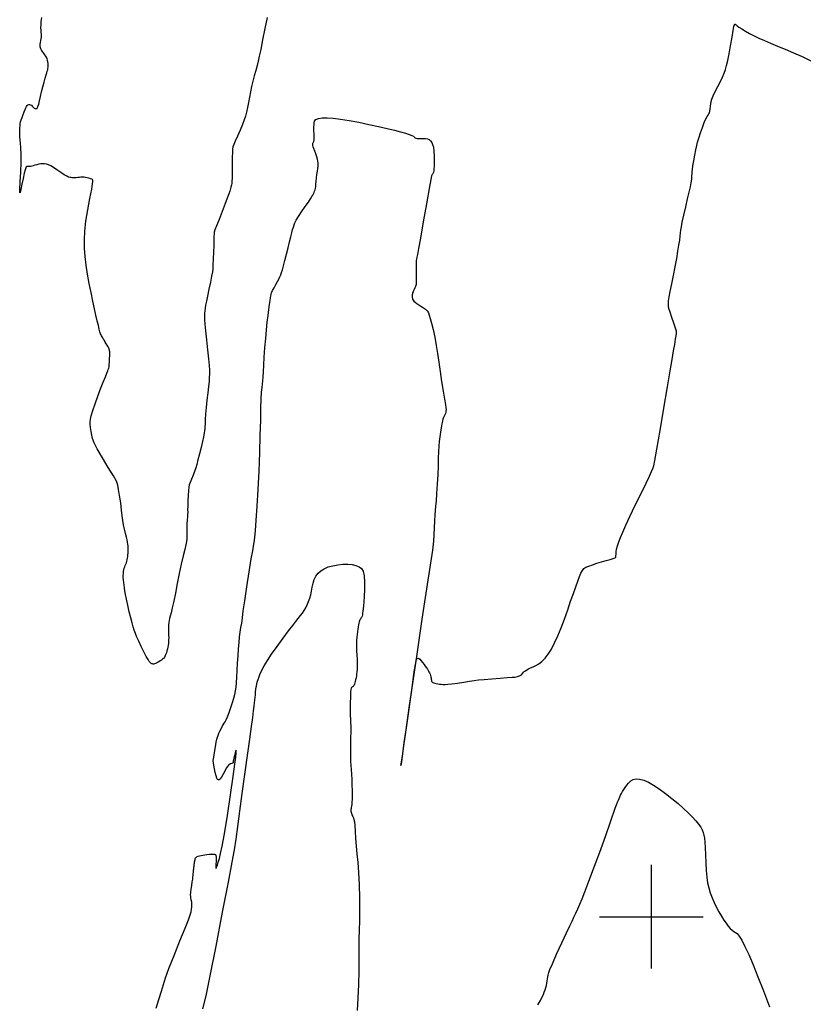
# Model space of a CAD drawing. Extents: x 351692 to 354892, y 1048445 to 1051445.
# Drawn here: x 353696 to 354073, y 1049958 to 1050433 of the extents above; entities that cross this region are included whole.
import ezdxf

# ---------------------------------------------------------------- set-up
doc = ezdxf.new("R2010")
doc.units = 0
doc.header["$MEASUREMENT"] = 0
doc.layers.add('GRID', color=3, linetype='CONTINUOUS')
doc.layers.add('INTER', color=33, linetype='CONTINUOUS')

# ---------------------------------------------------------------- blocks, each defined once
blk = doc.blocks.new('GRID')
at = {"layer": 'GRID'}
for p, q in [((0, -0.25), (0, 0.25)), ((-0.25, 0), (0.25, 0))]:
    blk.add_line(p, q, dxfattribs=at)

msp = doc.modelspace()

# ---------------------------------------------------------------- linework, layer by layer
at = {"layer": 'INTER', "color": 33, "linetype": 'CONTINUOUS'}
for points, elevation in [([(353707.84, 1050404.54), (353707.84, 1050404.54), (353708.27, 1050406.02), (353708.59, 1050407.08), (353708.83, 1050407.87), (353708.83, 1050407.87), (353709.02, 1050408.51), (353709.15, 1050409.13), (353709.22, 1050409.81), (353709.22, 1050409.81), (353709.22, 1050410.63), (353709.16, 1050411.52), (353709.08, 1050412.37), (353709.08, 1050412.37), (353708.98, 1050413.09), (353708.82, 1050413.73), (353708.56, 1050414.35), (353708.56, 1050414.35), (353708.17, 1050415.01), (353707.71, 1050415.66), (353707.27, 1050416.22), (353707.27, 1050416.22), (353706.93, 1050416.66), (353706.65, 1050417.04), (353706.38, 1050417.46), (353706.38, 1050417.46), (353706.08, 1050417.98), (353705.78, 1050418.55), (353705.54, 1050419.12), (353705.54, 1050419.12), (353705.39, 1050419.64), (353705.34, 1050420.17), (353705.38, 1050420.83), (353705.38, 1050420.83), (353705.51, 1050421.67), (353705.68, 1050422.59), (353705.85, 1050423.48), (353705.85, 1050423.48), (353705.97, 1050424.22), (353706.03, 1050424.91), (353706.02, 1050425.64), (353706.02, 1050425.64), (353705.94, 1050426.52), (353705.84, 1050427.56), (353705.77, 1050428.78), (353705.77, 1050428.78), (353705.8, 1050430.19), (353705.93, 1050431.84), (353706.15, 1050433.78)], 2328), ([(353814.77, 1050433.69), (353813.67, 1050428.4), (353812.59, 1050423.02), (353811.67, 1050418.38), (353811.67, 1050418.38), (353811.01, 1050415.05), (353810.48, 1050412.64), (353809.95, 1050410.51)], 2328), ([(354025.47, 1050383.1), (354025.47, 1050383.1), (354026.24, 1050384.8), (354026.85, 1050385.91), (354027.32, 1050386.64), (354027.32, 1050386.64), (354027.67, 1050387.2), (354027.93, 1050387.77), (354028.14, 1050388.55), (354028.14, 1050388.55), (354028.33, 1050389.65), (354028.5, 1050390.93), (354028.65, 1050392.17), (354028.65, 1050392.17), (354028.79, 1050393.25), (354029.09, 1050394.39), (354029.71, 1050395.92), (354029.71, 1050395.92), (354030.76, 1050398.03), (354032.04, 1050400.46), (354033.28, 1050402.86), (354033.28, 1050402.86), (354034.27, 1050404.95), (354035.03, 1050406.82), (354035.66, 1050408.66), (354035.66, 1050408.66), (354036.25, 1050410.65), (354036.84, 1050413.07), (354037.47, 1050416.21), (354037.47, 1050416.21), (354038.18, 1050420.15), (354038.87, 1050424.22), (354039.43, 1050427.51), (354039.43, 1050427.51), (354039.78, 1050429.39), (354039.98, 1050430.16), (354040.1, 1050430.36), (354040.1, 1050430.36), (354040.2, 1050430.46), (354040.32, 1050430.5), (354040.5, 1050430.43), (354040.5, 1050430.43), (354040.79, 1050430.2), (354041.3, 1050429.77), (354042.19, 1050429.11), (354042.19, 1050429.11), (354043.56, 1050428.21), (354045.31, 1050427.15), (354047.31, 1050426.03), (354047.31, 1050426.03), (354049.47, 1050424.93), (354051.82, 1050423.82), (354054.45, 1050422.64), (354054.45, 1050422.64), (354057.44, 1050421.35), (354060.79, 1050419.94), (354064.51, 1050418.4), (354064.51, 1050418.4), (354068.55, 1050416.74), (354072.72, 1050414.9), (354076.78, 1050412.81)], 2326), ([(353809.95, 1050410.51), (353809.95, 1050410.51), (353809.28, 1050408.18), (353808.55, 1050405.65), (353807.84, 1050403.03), (353807.84, 1050403.03), (353807.26, 1050400.43), (353806.75, 1050397.86), (353806.26, 1050395.29), (353806.26, 1050395.29), (353805.76, 1050392.72), (353805.25, 1050390.27), (353804.76, 1050388.07), (353804.76, 1050388.07), (353804.28, 1050386.19), (353803.69, 1050384.34), (353802.86, 1050382.16), (353802.86, 1050382.16), (353801.71, 1050379.43), (353800.45, 1050376.57), (353799.37, 1050374.13), (353799.37, 1050374.13), (353798.67, 1050372.51), (353798.29, 1050371.36), (353798.11, 1050370.16), (353798.11, 1050370.16), (353798.03, 1050368.51), (353797.99, 1050366.59), (353797.97, 1050364.68), (353797.97, 1050364.68), (353797.96, 1050363.02), (353797.96, 1050361.59), (353797.95, 1050360.33), (353797.95, 1050360.33), (353797.93, 1050359.17), (353797.91, 1050358.06), (353797.89, 1050357.01), (353797.89, 1050357.01), (353797.86, 1050355.99), (353797.83, 1050355.07), (353797.81, 1050354.3), (353797.81, 1050354.3), (353797.77, 1050353.7), (353797.65, 1050352.99), (353797.33, 1050351.84), (353797.33, 1050351.84), (353796.73, 1050350), (353795.83, 1050347.41), (353794.62, 1050344.1), (353794.62, 1050344.1), (353793.14, 1050340.2), (353791.64, 1050336.32), (353790.4, 1050333.19), (353790.4, 1050333.19), (353789.65, 1050331.3), (353789.29, 1050330.24), (353789.17, 1050329.34), (353789.17, 1050329.34), (353789.14, 1050328.07), (353789.12, 1050326.23), (353789.07, 1050323.73), (353789.07, 1050323.73), (353788.95, 1050320.59), (353788.8, 1050317.31), (353788.67, 1050314.51), (353788.67, 1050314.51), (353788.56, 1050312.58), (353788.39, 1050311), (353788.03, 1050308.99), (353788.03, 1050308.99), (353787.43, 1050306.05), (353786.71, 1050302.63), (353786.02, 1050299.4), (353786.02, 1050299.4), (353785.5, 1050296.89), (353785.14, 1050295.03), (353784.9, 1050293.57), (353784.9, 1050293.57), (353784.73, 1050292.29), (353784.64, 1050291.04), (353784.6, 1050289.69), (353784.6, 1050289.69), (353784.64, 1050288.08), (353784.78, 1050285.87), (353785.08, 1050282.66), (353785.08, 1050282.66), (353785.55, 1050278.3), (353786.08, 1050273.47), (353786.53, 1050269.1), (353786.53, 1050269.1), (353786.81, 1050265.87), (353786.93, 1050263.58), (353786.95, 1050261.8), (353786.95, 1050261.8), (353786.91, 1050260.12), (353786.79, 1050258.24), (353786.55, 1050255.83), (353786.55, 1050255.83), (353786.17, 1050252.71), (353785.74, 1050249.18), (353785.35, 1050245.64)], 2328), ([(353719.79, 1050356.6), (353719.79, 1050356.6), (353719.1, 1050356.78), (353718.18, 1050357.16), (353716.92, 1050357.87), (353716.92, 1050357.87), (353715.27, 1050358.98), (353713.47, 1050360.26), (353711.79, 1050361.42), (353711.79, 1050361.42), (353710.45, 1050362.24), (353709.38, 1050362.74), (353708.44, 1050363.03), (353708.44, 1050363.03), (353707.52, 1050363.18), (353706.58, 1050363.22), (353705.63, 1050363.14), (353705.63, 1050363.14), (353704.67, 1050362.95), (353703.73, 1050362.7), (353702.85, 1050362.44), (353702.85, 1050362.44), (353702.06, 1050362.22), (353701.35, 1050362.04), (353700.73, 1050361.92), (353700.73, 1050361.92), (353700.2, 1050361.84), (353699.76, 1050361.81), (353699.4, 1050361.82), (353699.4, 1050361.82), (353699.13, 1050361.87), (353698.91, 1050361.87), (353698.7, 1050361.71), (353698.7, 1050361.71), (353698.46, 1050361.27), (353698.16, 1050360.34), (353697.74, 1050358.66), (353697.74, 1050358.66), (353697.19, 1050356.16), (353696.59, 1050353.33), (353696.06, 1050350.84), (353696.06, 1050350.84), (353695.69, 1050349.29), (353695.52, 1050349.15), (353695.55, 1050350.8), (353695.55, 1050350.8), (353695.78, 1050354.42), (353696.07, 1050359.16), (353696.26, 1050363.94), (353696.26, 1050363.94), (353696.23, 1050367.88), (353696.05, 1050370.91), (353695.85, 1050373.16), (353695.85, 1050373.16), (353695.71, 1050374.81), (353695.64, 1050376.13), (353695.62, 1050377.42), (353695.62, 1050377.42), (353695.63, 1050378.9), (353695.66, 1050380.41), (353695.71, 1050381.72), (353695.71, 1050381.72), (353695.77, 1050382.66), (353695.9, 1050383.42), (353696.18, 1050384.31), (353696.18, 1050384.31), (353696.63, 1050385.52), (353697.18, 1050386.9), (353697.71, 1050388.23), (353697.71, 1050388.23), (353698.14, 1050389.32), (353698.48, 1050390.17), (353698.8, 1050390.82), (353698.8, 1050390.82), (353699.13, 1050391.3), (353699.48, 1050391.63), (353699.86, 1050391.8), (353699.86, 1050391.8), (353700.26, 1050391.82), (353700.68, 1050391.68), (353701.13, 1050391.38), (353701.13, 1050391.38), (353701.6, 1050390.94), (353702.07, 1050390.46), (353702.53, 1050390.05), (353702.53, 1050390.05), (353702.95, 1050389.8), (353703.34, 1050389.75), (353703.69, 1050389.88), (353703.69, 1050389.88), (353704.02, 1050390.21), (353704.33, 1050390.86), (353704.66, 1050391.95), (353704.66, 1050391.95), (353705.04, 1050393.56), (353705.49, 1050395.59), (353706.02, 1050397.88), (353706.02, 1050397.88), (353706.63, 1050400.28), (353707.27, 1050402.57), (353707.84, 1050404.54)], 2328), ([(353827.75, 1050333.66), (353827.75, 1050333.66), (353828.17, 1050334.7), (353828.82, 1050335.97), (353829.87, 1050337.7), (353829.87, 1050337.7), (353831.4, 1050340), (353833.11, 1050342.51), (353834.65, 1050344.73), (353834.65, 1050344.73), (353835.7, 1050346.3), (353836.37, 1050347.34), (353836.8, 1050348.1), (353836.8, 1050348.1), (353837.15, 1050348.76), (353837.44, 1050349.38), (353837.69, 1050349.97), (353837.69, 1050349.97), (353837.9, 1050350.56), (353838.08, 1050351.25), (353838.2, 1050352.17), (353838.2, 1050352.17), (353838.28, 1050353.4), (353838.37, 1050354.87), (353838.51, 1050356.46), (353838.51, 1050356.46), (353838.75, 1050358.08), (353839.02, 1050359.61), (353839.25, 1050360.94), (353839.25, 1050360.94), (353839.38, 1050362), (353839.41, 1050362.88), (353839.36, 1050363.67), (353839.36, 1050363.67), (353839.24, 1050364.5), (353839.02, 1050365.44), (353838.68, 1050366.56), (353838.68, 1050366.56), (353838.22, 1050367.9), (353837.72, 1050369.28), (353837.29, 1050370.49), (353837.29, 1050370.49), (353837, 1050371.34), (353836.85, 1050371.92), (353836.79, 1050372.36), (353836.79, 1050372.36), (353836.79, 1050372.75), (353836.84, 1050373.11), (353836.94, 1050373.42), (353836.94, 1050373.42), (353837.07, 1050373.67), (353837.21, 1050373.91), (353837.33, 1050374.22), (353837.33, 1050374.22), (353837.41, 1050374.64), (353837.46, 1050375.15), (353837.47, 1050375.69), (353837.47, 1050375.69), (353837.46, 1050376.23), (353837.43, 1050376.77), (353837.4, 1050377.35), (353837.4, 1050377.35), (353837.38, 1050377.98), (353837.36, 1050378.67), (353837.35, 1050379.4), (353837.35, 1050379.4), (353837.35, 1050380.19), (353837.36, 1050381.04), (353837.37, 1050381.94), (353837.37, 1050381.94), (353837.43, 1050382.87), (353837.68, 1050383.76), (353838.32, 1050384.51), (353838.32, 1050384.51), (353839.52, 1050385.04), (353841.3, 1050385.33), (353843.67, 1050385.38), (353843.67, 1050385.38), (353846.63, 1050385.19), (353850.17, 1050384.76), (353854.29, 1050384.1), (353854.29, 1050384.1), (353858.93, 1050383.22), (353863.78, 1050382.2), (353868.43, 1050381.17), (353868.43, 1050381.17), (353872.56, 1050380.22), (353876.12, 1050379.36), (353879.09, 1050378.6), (353879.09, 1050378.6), (353881.49, 1050377.93), (353883.31, 1050377.35), (353884.55, 1050376.88), (353884.55, 1050376.88), (353885.25, 1050376.49), (353885.6, 1050376.17), (353885.82, 1050375.92), (353885.82, 1050375.92), (353886.12, 1050375.71), (353886.52, 1050375.55), (353887.03, 1050375.43)], 2326), ([(353981.5, 1050172.79), (353981.5, 1050172.79), (353982.36, 1050173.14), (353982.78, 1050173.52), (353982.93, 1050174.07), (353982.93, 1050174.07), (353982.98, 1050174.9), (353983.05, 1050175.99), (353983.23, 1050177.34), (353983.23, 1050177.34), (353983.62, 1050178.92), (353984.23, 1050180.77), (353985.06, 1050182.95), (353985.06, 1050182.95), (353986.16, 1050185.54), (353987.64, 1050188.83), (353989.65, 1050193.12), (353989.65, 1050193.12), (353992.25, 1050198.5), (353995.01, 1050204.18), (353997.42, 1050209.12), (353997.42, 1050209.12), (353999.07, 1050212.56), (354000.09, 1050214.75), (354000.7, 1050216.18), (354000.7, 1050216.18), (354001.15, 1050217.52), (354001.72, 1050220.12), (354002.69, 1050225.48), (354002.69, 1050225.48), (354004.23, 1050234.47), (354006.06, 1050245.32), (354007.78, 1050255.57), (354007.78, 1050255.57), (354009.08, 1050263.34), (354010, 1050268.86), (354010.68, 1050272.89), (354010.68, 1050272.89), (354011.22, 1050276.07), (354011.63, 1050278.52), (354011.93, 1050280.26), (354011.93, 1050280.26), (354012.09, 1050281.37), (354012.02, 1050282.38), (354011.62, 1050283.89), (354011.62, 1050283.89), (354010.83, 1050286.29), (354009.87, 1050289.11), (354009.02, 1050291.64), (354009.02, 1050291.64), (354008.48, 1050293.39), (354008.24, 1050294.58), (354008.21, 1050295.67), (354008.21, 1050295.67), (354008.32, 1050297.04), (354008.59, 1050298.96), (354009.07, 1050301.64), (354009.07, 1050301.64), (354009.77, 1050305.21), (354010.6, 1050309.31), (354011.44, 1050313.53), (354011.44, 1050313.53), (354012.19, 1050317.46), (354012.81, 1050320.97), (354013.3, 1050323.97), (354013.3, 1050323.97), (354013.65, 1050326.38), (354013.89, 1050328.29), (354014.05, 1050329.82), (354014.05, 1050329.82), (354014.2, 1050331.14), (354014.43, 1050332.71), (354014.89, 1050335.04), (354014.89, 1050335.04), (354015.64, 1050338.45), (354016.56, 1050342.43), (354017.47, 1050346.3), (354017.47, 1050346.3), (354018.22, 1050349.48), (354018.79, 1050352.01), (354019.19, 1050354.05), (354019.19, 1050354.05), (354019.42, 1050355.75), (354019.53, 1050357.16), (354019.59, 1050358.31), (354019.59, 1050358.31), (354019.65, 1050359.3), (354019.76, 1050360.45), (354020.01, 1050362.12), (354020.01, 1050362.12), (354020.43, 1050364.55), (354020.94, 1050367.33), (354021.43, 1050369.92), (354021.43, 1050369.92), (354021.84, 1050371.92), (354022.25, 1050373.64), (354022.81, 1050375.58), (354022.81, 1050375.58), (354023.61, 1050378.05), (354024.55, 1050380.73), (354025.47, 1050383.1)], 2326), ([(353887.03, 1050375.43), (353887.03, 1050375.43), (353887.65, 1050375.34), (353888.38, 1050375.3), (353889.21, 1050375.3), (353889.21, 1050375.3), (353890.14, 1050375.33), (353891.1, 1050375.32), (353892.02, 1050375.18), (353892.02, 1050375.18), (353892.83, 1050374.83), (353893.52, 1050374.27), (353894.1, 1050373.5), (353894.1, 1050373.5), (353894.56, 1050372.49), (353894.9, 1050371.12), (353895.12, 1050369.27), (353895.12, 1050369.27), (353895.22, 1050366.88), (353895.24, 1050364.35), (353895.23, 1050362.15), (353895.23, 1050362.15), (353895.2, 1050360.65), (353895.14, 1050359.73), (353895.02, 1050359.15), (353895.02, 1050359.15), (353894.82, 1050358.72), (353894.58, 1050358.35), (353894.33, 1050358), (353894.33, 1050358), (353894.08, 1050357.41), (353893.67, 1050355.58), (353892.86, 1050351.28), (353892.86, 1050351.28), (353891.55, 1050343.89), (353890.02, 1050335.13), (353888.66, 1050327.33), (353888.66, 1050327.33), (353887.76, 1050322.25), (353887.25, 1050319.49), (353886.97, 1050318.1), (353886.97, 1050318.1), (353886.78, 1050317.25), (353886.66, 1050316.58), (353886.6, 1050315.83), (353886.6, 1050315.83), (353886.6, 1050314.8), (353886.63, 1050313.49), (353886.65, 1050311.93), (353886.65, 1050311.93), (353886.65, 1050310.21), (353886.62, 1050308.52), (353886.61, 1050307.14), (353886.61, 1050307.14), (353886.62, 1050306.23), (353886.64, 1050305.69), (353886.65, 1050305.31), (353886.65, 1050305.31), (353886.62, 1050304.95), (353886.53, 1050304.53), (353886.34, 1050304), (353886.34, 1050304), (353886.04, 1050303.34), (353885.69, 1050302.61), (353885.35, 1050301.93), (353885.35, 1050301.93), (353885.1, 1050301.36), (353884.92, 1050300.87), (353884.8, 1050300.43), (353884.8, 1050300.43), (353884.71, 1050300), (353884.67, 1050299.57), (353884.66, 1050299.14), (353884.66, 1050299.14), (353884.69, 1050298.71), (353884.77, 1050298.29), (353884.91, 1050297.86), (353884.91, 1050297.86), (353885.12, 1050297.44), (353885.49, 1050296.98), (353886.08, 1050296.43), (353886.08, 1050296.43), (353886.93, 1050295.79), (353887.91, 1050295.11), (353888.84, 1050294.5), (353888.84, 1050294.5), (353889.6, 1050294.01), (353890.19, 1050293.63), (353890.68, 1050293.31), (353890.68, 1050293.31), (353891.1, 1050293.02), (353891.47, 1050292.75), (353891.78, 1050292.49), (353891.78, 1050292.49), (353892.04, 1050292.23), (353892.29, 1050291.85), (353892.57, 1050291.22), (353892.57, 1050291.22), (353892.92, 1050290.2), (353893.38, 1050288.62), (353893.98, 1050286.32)], 2326), ([(353729.49, 1050237.56), (353729.49, 1050237.56), (353729.44, 1050238.75), (353729.59, 1050239.93), (353730.04, 1050241.62), (353730.04, 1050241.62), (353730.84, 1050244.19), (353731.92, 1050247.45), (353733.19, 1050251.04), (353733.19, 1050251.04), (353734.52, 1050254.62), (353735.78, 1050257.88), (353736.81, 1050260.48), (353736.81, 1050260.48), (353737.51, 1050262.22), (353737.94, 1050263.29), (353738.21, 1050263.97), (353738.21, 1050263.97), (353738.42, 1050264.54), (353738.58, 1050265.21), (353738.7, 1050266.21), (353738.7, 1050266.21), (353738.79, 1050267.64), (353738.85, 1050269.25), (353738.89, 1050270.7), (353738.89, 1050270.7), (353738.9, 1050271.74), (353738.89, 1050272.43), (353738.86, 1050272.9), (353738.86, 1050272.9), (353738.82, 1050273.3), (353738.71, 1050273.72), (353738.5, 1050274.22), (353738.5, 1050274.22), (353738.15, 1050274.87), (353737.71, 1050275.62), (353737.23, 1050276.41), (353737.23, 1050276.41), (353736.76, 1050277.18), (353736.33, 1050277.91), (353735.93, 1050278.58), (353735.93, 1050278.58), (353735.57, 1050279.19), (353735.25, 1050279.73), (353734.98, 1050280.21), (353734.98, 1050280.21), (353734.74, 1050280.65), (353734.5, 1050281.21), (353734.22, 1050282.07), (353734.22, 1050282.07), (353733.86, 1050283.38), (353733.43, 1050285.17), (353732.9, 1050287.42), (353732.9, 1050287.42), (353732.29, 1050290.12), (353731.59, 1050293.3), (353730.79, 1050296.96), (353730.79, 1050296.96), (353729.9, 1050301.08), (353729, 1050305.48), (353728.19, 1050309.95), (353728.19, 1050309.95), (353727.55, 1050314.31), (353727.09, 1050318.51), (353726.82, 1050322.56), (353726.82, 1050322.56), (353726.74, 1050326.53), (353726.93, 1050330.71), (353727.47, 1050335.49), (353727.47, 1050335.49), (353728.36, 1050341.01), (353729.38, 1050346.48), (353730.22, 1050350.88), (353730.22, 1050350.88), (353730.66, 1050353.48), (353730.79, 1050354.67), (353730.77, 1050355.1), (353730.77, 1050355.1), (353730.71, 1050355.33), (353730.55, 1050355.53), (353730.21, 1050355.73), (353730.21, 1050355.73), (353729.62, 1050355.98), (353728.86, 1050356.25), (353728.05, 1050356.47), (353728.05, 1050356.47), (353727.27, 1050356.62), (353726.52, 1050356.7), (353725.79, 1050356.71), (353725.79, 1050356.71), (353725.04, 1050356.67), (353724.28, 1050356.6), (353723.51, 1050356.53), (353723.51, 1050356.53), (353722.74, 1050356.48), (353722.02, 1050356.44), (353721.37, 1050356.43), (353721.37, 1050356.43), (353720.83, 1050356.44), (353720.33, 1050356.5), (353719.79, 1050356.6)], 2328), ([(353798.12, 1050103.32), (353798.12, 1050103.32), (353798.73, 1050105.4), (353799.18, 1050107.23), (353799.51, 1050108.97), (353799.51, 1050108.97), (353799.78, 1050110.8), (353800.01, 1050112.91), (353800.2, 1050115.51), (353800.2, 1050115.51), (353800.38, 1050118.73), (353800.56, 1050122.3), (353800.75, 1050125.91), (353800.75, 1050125.91), (353800.97, 1050129.26), (353801.22, 1050132.29), (353801.51, 1050134.97), (353801.51, 1050134.97), (353801.84, 1050137.33), (353802.18, 1050139.5), (353802.52, 1050141.69), (353802.52, 1050141.69), (353802.85, 1050144.15), (353803.29, 1050147.48), (353803.97, 1050152.37), (353803.97, 1050152.37), (353804.99, 1050159.11), (353806.13, 1050166.41), (353807.14, 1050172.62), (353807.14, 1050172.62), (353807.81, 1050176.53), (353808.21, 1050178.8), (353808.5, 1050180.57), (353808.5, 1050180.57), (353808.78, 1050182.86), (353809.11, 1050186.25), (353809.51, 1050191.2), (353809.51, 1050191.2), (353809.99, 1050198), (353810.49, 1050206.16), (353810.93, 1050214.99), (353810.93, 1050214.99), (353811.26, 1050223.85), (353811.5, 1050232.18), (353811.67, 1050239.46), (353811.67, 1050239.46), (353811.82, 1050245.28), (353811.97, 1050249.72), (353812.13, 1050252.95), (353812.13, 1050252.95), (353812.33, 1050255.21), (353812.53, 1050256.9), (353812.71, 1050258.48), (353812.71, 1050258.48), (353812.85, 1050260.36), (353812.98, 1050262.79), (353813.16, 1050265.97), (353813.16, 1050265.97), (353813.42, 1050269.98), (353813.74, 1050274.46), (353814.1, 1050278.95), (353814.1, 1050278.95), (353814.47, 1050283.07), (353814.83, 1050286.75), (353815.2, 1050290.02), (353815.2, 1050290.02), (353815.56, 1050292.89), (353815.89, 1050295.3), (353816.17, 1050297.2), (353816.17, 1050297.2), (353816.38, 1050298.53), (353816.53, 1050299.44), (353816.65, 1050300.07), (353816.65, 1050300.07), (353816.78, 1050300.59), (353817, 1050301.2), (353817.44, 1050302.08), (353817.44, 1050302.08), (353818.15, 1050303.37), (353819.01, 1050304.88), (353819.84, 1050306.35), (353819.84, 1050306.35), (353820.47, 1050307.59), (353820.96, 1050308.64), (353821.37, 1050309.63), (353821.37, 1050309.63), (353821.76, 1050310.69), (353822.19, 1050312.05), (353822.73, 1050313.94), (353822.73, 1050313.94), (353823.39, 1050316.53), (353824.14, 1050319.55), (353824.89, 1050322.64), (353824.89, 1050322.64), (353825.58, 1050325.47), (353826.18, 1050327.93), (353826.69, 1050329.93), (353826.69, 1050329.93), (353827.08, 1050331.46), (353827.41, 1050332.64), (353827.75, 1050333.66)], 2326), ([(353893.98, 1050286.32), (353893.98, 1050286.32), (353894.73, 1050283.21), (353895.54, 1050279.53), (353896.29, 1050275.58), (353896.29, 1050275.58), (353896.92, 1050271.6), (353897.49, 1050267.48), (353898.13, 1050263.02), (353898.13, 1050263.02), (353898.89, 1050258.18), (353899.68, 1050253.47), (353900.33, 1050249.59), (353900.33, 1050249.59), (353900.74, 1050247.01), (353900.95, 1050245.5), (353901.01, 1050244.6), (353901.01, 1050244.6), (353900.98, 1050243.93), (353900.88, 1050243.34), (353900.7, 1050242.78), (353900.7, 1050242.78), (353900.42, 1050242.16), (353900.11, 1050241.49), (353899.79, 1050240.79), (353899.79, 1050240.79), (353899.52, 1050240.04), (353899.27, 1050239.1), (353898.99, 1050237.75), (353898.99, 1050237.75), (353898.68, 1050235.89), (353898.34, 1050233.69), (353898.02, 1050231.42), (353898.02, 1050231.42), (353897.75, 1050229.24), (353897.53, 1050226.98), (353897.37, 1050224.39), (353897.37, 1050224.39), (353897.27, 1050221.24), (353897.17, 1050217.53), (353897.02, 1050213.3), (353897.02, 1050213.3), (353896.77, 1050208.69), (353896.47, 1050204.22), (353896.18, 1050200.51), (353896.18, 1050200.51), (353895.94, 1050197.97), (353895.76, 1050196.02), (353895.61, 1050193.88), (353895.61, 1050193.88), (353895.48, 1050190.98), (353895.34, 1050187.6), (353895.19, 1050184.26), (353895.19, 1050184.26), (353894.95, 1050181.09), (353894.43, 1050176.74), (353893.38, 1050169.51), (353893.38, 1050169.51), (353891.65, 1050158.17), (353889.4, 1050143.5), (353886.88, 1050126.73), (353886.88, 1050126.73), (353884.34, 1050109.31), (353882.09, 1050093.38), (353880.4, 1050081.26), (353880.4, 1050081.26), (353879.49, 1050074.66), (353879.26, 1050072.89), (353879.53, 1050074.63), (353879.53, 1050074.63), (353880.12, 1050078.64), (353880.91, 1050084.08), (353881.78, 1050090.15), (353881.78, 1050090.15), (353882.64, 1050096.19), (353883.44, 1050101.92), (353884.17, 1050107.17), (353884.17, 1050107.17), (353884.82, 1050111.78), (353885.39, 1050115.75), (353885.86, 1050119.05), (353885.86, 1050119.05), (353886.26, 1050121.68), (353886.64, 1050123.56), (353887.1, 1050124.59), (353887.1, 1050124.59), (353887.68, 1050124.75), (353888.34, 1050124.26), (353889.05, 1050123.45), (353889.05, 1050123.45), (353889.74, 1050122.58), (353890.4, 1050121.72), (353891.01, 1050120.89), (353891.01, 1050120.89), (353891.55, 1050120.12), (353892.03, 1050119.41), (353892.44, 1050118.76), (353892.44, 1050118.76), (353892.79, 1050118.17), (353893.08, 1050117.59), (353893.33, 1050117.01)], 2326), ([(353785.35, 1050245.64), (353785.35, 1050245.64), (353785.09, 1050242.45), (353784.94, 1050239.78), (353784.87, 1050237.74), (353784.87, 1050237.74), (353784.82, 1050236.37), (353784.77, 1050235.39), (353784.66, 1050234.46), (353784.66, 1050234.46), (353784.46, 1050233.24), (353784.13, 1050231.56), (353783.62, 1050229.28), (353783.62, 1050229.28), (353782.93, 1050226.36), (353782.16, 1050223.22), (353781.44, 1050220.38), (353781.44, 1050220.38), (353780.88, 1050218.21), (353780.37, 1050216.49), (353779.8, 1050214.83), (353779.8, 1050214.83), (353779.08, 1050212.96), (353778.32, 1050211.08), (353777.67, 1050209.47), (353777.67, 1050209.47), (353777.23, 1050208.3), (353776.97, 1050207.18), (353776.8, 1050205.59), (353776.8, 1050205.59), (353776.65, 1050203.19), (353776.54, 1050200.44), (353776.48, 1050197.98), (353776.48, 1050197.98), (353776.47, 1050196.27), (353776.49, 1050195.1), (353776.47, 1050194.06), (353776.47, 1050194.06), (353776.38, 1050192.82), (353776.26, 1050191.29), (353776.15, 1050189.45), (353776.15, 1050189.45), (353776.09, 1050187.33), (353776.08, 1050185.21), (353776.08, 1050183.41), (353776.08, 1050183.41), (353776.07, 1050182.12), (353775.95, 1050180.97), (353775.64, 1050179.45), (353775.64, 1050179.45), (353775.06, 1050177.14), (353774.27, 1050174.01), (353773.36, 1050170.09), (353773.36, 1050170.09), (353772.42, 1050165.51), (353771.49, 1050160.7), (353770.59, 1050156.13), (353770.59, 1050156.13), (353769.77, 1050152.23), (353769.05, 1050149.07), (353768.47, 1050146.67), (353768.47, 1050146.67), (353768.06, 1050144.98), (353767.78, 1050143.79), (353767.58, 1050142.83), (353767.58, 1050142.83), (353767.42, 1050141.89), (353767.3, 1050140.87), (353767.24, 1050139.74), (353767.24, 1050139.74), (353767.23, 1050138.46), (353767.26, 1050137.12), (353767.3, 1050135.83), (353767.3, 1050135.83), (353767.32, 1050134.68), (353767.31, 1050133.65), (353767.28, 1050132.71), (353767.28, 1050132.71), (353767.23, 1050131.84), (353767.13, 1050130.98), (353766.98, 1050130.09), (353766.98, 1050130.09), (353766.76, 1050129.16), (353766.49, 1050128.22), (353766.2, 1050127.35), (353766.2, 1050127.35), (353765.91, 1050126.59), (353765.64, 1050125.96), (353765.42, 1050125.46), (353765.42, 1050125.46), (353765.25, 1050125.09), (353765.08, 1050124.81), (353764.82, 1050124.53), (353764.82, 1050124.53), (353764.42, 1050124.21), (353763.9, 1050123.84), (353763.29, 1050123.44), (353763.29, 1050123.44), (353762.63, 1050123.03), (353761.98, 1050122.64), (353761.39, 1050122.32)], 2328), ([(353761.39, 1050122.32), (353761.39, 1050122.32), (353760.91, 1050122.1), (353760.51, 1050121.97), (353760.16, 1050121.91), (353760.16, 1050121.91), (353759.84, 1050121.9), (353759.53, 1050121.93), (353759.24, 1050122), (353759.24, 1050122), (353758.96, 1050122.13), (353758.67, 1050122.34), (353758.34, 1050122.65), (353758.34, 1050122.65), (353757.93, 1050123.14), (353757.36, 1050124.01), (353756.51, 1050125.5), (353756.51, 1050125.5), (353755.35, 1050127.74), (353754.06, 1050130.35), (353752.86, 1050132.87), (353752.86, 1050132.87), (353751.96, 1050134.92), (353751.28, 1050136.62), (353750.73, 1050138.18), (353750.73, 1050138.18), (353750.2, 1050139.83), (353749.65, 1050141.76), (353749.04, 1050144.16), (353749.04, 1050144.16), (353748.34, 1050147.12), (353747.64, 1050150.28), (353747.02, 1050153.18), (353747.02, 1050153.18), (353746.56, 1050155.45), (353746.24, 1050157.2), (353746, 1050158.65), (353746, 1050158.65), (353745.8, 1050159.99), (353745.64, 1050161.25), (353745.52, 1050162.44), (353745.52, 1050162.44), (353745.46, 1050163.56), (353745.45, 1050164.61), (353745.49, 1050165.58), (353745.49, 1050165.58), (353745.58, 1050166.49), (353745.72, 1050167.32), (353745.92, 1050168.09), (353745.92, 1050168.09), (353746.17, 1050168.79), (353746.43, 1050169.45), (353746.7, 1050170.1), (353746.7, 1050170.1), (353746.94, 1050170.78), (353747.15, 1050171.48), (353747.34, 1050172.21), (353747.34, 1050172.21), (353747.49, 1050172.97), (353747.61, 1050173.75), (353747.7, 1050174.56), (353747.7, 1050174.56), (353747.77, 1050175.4), (353747.8, 1050176.25), (353747.8, 1050177.12), (353747.8, 1050177.12), (353747.78, 1050178), (353747.73, 1050178.88), (353747.64, 1050179.76), (353747.64, 1050179.76), (353747.52, 1050180.68), (353747.32, 1050181.75), (353746.99, 1050183.12), (353746.99, 1050183.12), (353746.49, 1050184.89), (353745.95, 1050186.91), (353745.48, 1050189.02), (353745.48, 1050189.02), (353745.18, 1050191.1), (353744.95, 1050193.38), (353744.66, 1050196.17), (353744.66, 1050196.17), (353744.2, 1050199.6), (353743.67, 1050203.16), (353743.19, 1050206.16), (353743.19, 1050206.16), (353742.78, 1050208.21), (353742.1, 1050210.04), (353740.66, 1050212.65), (353740.66, 1050212.65), (353738.23, 1050216.71), (353735.37, 1050221.43), (353732.88, 1050225.7), (353732.88, 1050225.7), (353731.34, 1050228.66), (353730.58, 1050230.65), (353730.21, 1050232.32), (353730.21, 1050232.32), (353729.91, 1050234.13), (353729.66, 1050235.98), (353729.49, 1050237.56)], 2328), ([(353893.33, 1050117.01), (353893.33, 1050117.01), (353893.52, 1050116.4), (353893.67, 1050115.8), (353893.79, 1050115.27), (353893.79, 1050115.27), (353893.87, 1050114.84), (353893.92, 1050114.5), (353893.95, 1050114.21), (353893.95, 1050114.21), (353893.97, 1050113.93), (353894.03, 1050113.67), (353894.15, 1050113.42), (353894.15, 1050113.42), (353894.37, 1050113.19), (353894.69, 1050112.99), (353895.11, 1050112.8), (353895.11, 1050112.8), (353895.64, 1050112.63), (353896.27, 1050112.48), (353897, 1050112.35), (353897, 1050112.35), (353897.83, 1050112.25), (353898.72, 1050112.16), (353899.64, 1050112.1), (353899.64, 1050112.1), (353900.6, 1050112.08), (353901.87, 1050112.14), (353903.78, 1050112.34), (353903.78, 1050112.34), (353906.48, 1050112.72), (353909.54, 1050113.19), (353912.37, 1050113.64), (353912.37, 1050113.64), (353914.6, 1050113.98), (353916.69, 1050114.26), (353919.36, 1050114.52), (353919.36, 1050114.52), (353923.02, 1050114.8), (353927.05, 1050115.09), (353930.54, 1050115.33), (353930.54, 1050115.33), (353932.83, 1050115.51), (353934.13, 1050115.64), (353934.88, 1050115.75), (353934.88, 1050115.75), (353935.47, 1050115.87), (353935.98, 1050116), (353936.42, 1050116.14), (353936.42, 1050116.14), (353936.8, 1050116.3), (353937.14, 1050116.5), (353937.44, 1050116.76), (353937.44, 1050116.76), (353937.7, 1050117.1), (353937.97, 1050117.5), (353938.29, 1050117.91), (353938.29, 1050117.91), (353938.71, 1050118.31), (353939.25, 1050118.7), (353939.93, 1050119.12), (353939.93, 1050119.12), (353940.77, 1050119.57), (353941.78, 1050120.07), (353942.95, 1050120.6), (353942.95, 1050120.6), (353944.27, 1050121.21), (353945.7, 1050122), (353947.2, 1050123.11), (353947.2, 1050123.11), (353948.72, 1050124.66), (353950.25, 1050126.66), (353951.8, 1050129.13), (353951.8, 1050129.13), (353953.36, 1050132.06), (353954.93, 1050135.46), (353956.51, 1050139.31), (353956.51, 1050139.31), (353958.1, 1050143.57), (353959.64, 1050147.97), (353961.08, 1050152.17), (353961.08, 1050152.17), (353962.37, 1050155.92), (353963.51, 1050159.15), (353964.48, 1050161.87), (353964.48, 1050161.87), (353965.3, 1050164.08), (353966.04, 1050165.8), (353966.74, 1050167.06), (353966.74, 1050167.06), (353967.5, 1050167.92), (353968.46, 1050168.55), (353969.8, 1050169.12), (353969.8, 1050169.12), (353971.61, 1050169.8), (353973.76, 1050170.54), (353976.02, 1050171.25), (353976.02, 1050171.25), (353978.18, 1050171.87), (353980.07, 1050172.38), (353981.5, 1050172.79)], 2326), ([(353825.1, 1050137.84), (353825.1, 1050137.84), (353827.12, 1050140.5), (353828.61, 1050142.44), (353829.79, 1050143.94), (353829.79, 1050143.94), (353830.83, 1050145.25), (353831.78, 1050146.48), (353832.63, 1050147.73), (353832.63, 1050147.73), (353833.41, 1050149.06), (353834.12, 1050150.48), (353834.75, 1050152), (353834.75, 1050152), (353835.3, 1050153.61), (353835.77, 1050155.32), (353836.17, 1050157.12), (353836.17, 1050157.12), (353836.52, 1050159), (353836.9, 1050160.88), (353837.44, 1050162.66), (353837.44, 1050162.66), (353838.24, 1050164.26), (353839.32, 1050165.67), (353840.67, 1050166.88), (353840.67, 1050166.88), (353842.29, 1050167.89), (353844.2, 1050168.71), (353846.38, 1050169.33), (353846.38, 1050169.33), (353848.8, 1050169.76), (353851.3, 1050169.99), (353853.69, 1050170.02), (353853.69, 1050170.02), (353855.8, 1050169.84), (353857.6, 1050169.45), (353859.08, 1050168.85), (353859.08, 1050168.85), (353860.25, 1050167.99), (353861.09, 1050166.63), (353861.59, 1050164.47), (353861.59, 1050164.47), (353861.75, 1050161.37), (353861.68, 1050157.83), (353861.51, 1050154.51), (353861.51, 1050154.51), (353861.35, 1050151.92), (353861.21, 1050149.99), (353861.08, 1050148.52), (353861.08, 1050148.52), (353860.94, 1050147.33), (353860.81, 1050146.37), (353860.68, 1050145.61), (353860.68, 1050145.61), (353860.55, 1050145.05), (353860.41, 1050144.62), (353860.24, 1050144.27), (353860.24, 1050144.27), (353860.01, 1050143.95), (353859.75, 1050143.6), (353859.5, 1050143.22), (353859.5, 1050143.22), (353859.29, 1050142.77), (353859.11, 1050142.22), (353858.94, 1050141.55), (353858.94, 1050141.55), (353858.78, 1050140.74), (353858.62, 1050139.79), (353858.46, 1050138.69), (353858.46, 1050138.69), (353858.3, 1050137.46), (353858.15, 1050136.14), (353858.02, 1050134.79), (353858.02, 1050134.79), (353857.93, 1050133.43), (353857.87, 1050131.97), (353857.87, 1050130.27), (353857.87, 1050130.27), (353857.93, 1050128.28), (353858.01, 1050126.18), (353858.1, 1050124.26), (353858.1, 1050124.26), (353858.15, 1050122.69), (353858.17, 1050121.42), (353858.16, 1050120.31), (353858.16, 1050120.31), (353858.11, 1050119.24), (353858.03, 1050118.19), (353857.93, 1050117.15), (353857.93, 1050117.15), (353857.79, 1050116.14), (353857.63, 1050115.17), (353857.45, 1050114.28), (353857.45, 1050114.28), (353857.26, 1050113.49), (353857.07, 1050112.79), (353856.86, 1050112.2), (353856.86, 1050112.2), (353856.65, 1050111.71), (353856.42, 1050111.31), (353856.19, 1050111.03)], 2324), ([(353783.85, 1049955.66), (353785.32, 1049961.87), (353787.31, 1049971.45), (353787.31, 1049971.45), (353790.15, 1049985.89), (353793.32, 1050002.3), (353796.09, 1050016.72), (353796.09, 1050016.72), (353797.93, 1050026.26), (353799.06, 1050032.33), (353799.88, 1050037.43), (353799.88, 1050037.43), (353800.72, 1050043.58), (353801.68, 1050051.01), (353802.78, 1050059.5), (353802.78, 1050059.5), (353804.02, 1050068.68), (353805.27, 1050077.72), (353806.38, 1050085.65), (353806.38, 1050085.65), (353807.23, 1050091.74), (353807.83, 1050096.15), (353808.25, 1050099.3), (353808.25, 1050099.3), (353808.53, 1050101.55), (353808.71, 1050103.21), (353808.84, 1050104.53), (353808.84, 1050104.53), (353808.97, 1050105.76), (353809.1, 1050107), (353809.24, 1050108.32), (353809.24, 1050108.32), (353809.4, 1050109.78), (353809.64, 1050111.39), (353810.01, 1050113.11), (353810.01, 1050113.11), (353810.56, 1050114.95), (353811.3, 1050116.88), (353812.23, 1050118.92), (353812.23, 1050118.92), (353813.38, 1050121.09), (353814.89, 1050123.6), (353816.94, 1050126.68), (353816.94, 1050126.68), (353819.59, 1050130.4), (353822.47, 1050134.33), (353825.1, 1050137.84)], 2324), ([(353856.19, 1050111.03), (353856.19, 1050111.03), (353855.95, 1050110.83), (353855.72, 1050110.69), (353855.5, 1050110.55), (353855.5, 1050110.55), (353855.3, 1050110.31), (353855.14, 1050109.69), (353855, 1050108.32), (353855, 1050108.32), (353854.89, 1050106.01), (353854.82, 1050103.09), (353854.8, 1050100.06), (353854.8, 1050100.06), (353854.85, 1050097.32), (353854.93, 1050095.04), (353855.01, 1050093.33), (353855.01, 1050093.33), (353855.06, 1050092.24), (353855.09, 1050091.58), (353855.11, 1050091.14), (353855.11, 1050091.14), (353855.12, 1050090.67), (353855.11, 1050089.94), (353855.09, 1050088.71), (353855.09, 1050088.71), (353855.03, 1050086.8), (353854.97, 1050084.43), (353854.92, 1050081.88), (353854.92, 1050081.88), (353854.9, 1050079.39), (353854.93, 1050077.05), (353855, 1050074.91), (353855, 1050074.91), (353855.11, 1050072.96), (353855.26, 1050071.02), (353855.41, 1050068.84), (353855.41, 1050068.84), (353855.56, 1050066.27), (353855.68, 1050063.52), (353855.75, 1050060.9), (353855.75, 1050060.9), (353855.76, 1050058.65), (353855.71, 1050056.8), (353855.63, 1050055.34), (353855.63, 1050055.34), (353855.54, 1050054.23), (353855.45, 1050053.39), (353855.35, 1050052.75), (353855.35, 1050052.75), (353855.27, 1050052.23), (353855.2, 1050051.78), (353855.15, 1050051.37), (353855.15, 1050051.37), (353855.15, 1050050.95), (353855.22, 1050050.48), (353855.39, 1050049.91), (353855.39, 1050049.91), (353855.67, 1050049.21), (353856.01, 1050048.44), (353856.34, 1050047.66), (353856.34, 1050047.66), (353856.61, 1050046.89), (353856.82, 1050045.8), (353856.99, 1050044.01), (353856.99, 1050044.01), (353857.15, 1050041.27), (353857.35, 1050037.83), (353857.63, 1050034.1), (353857.63, 1050034.1), (353858.01, 1050030.32), (353858.44, 1050026.21), (353858.84, 1050021.33), (353858.84, 1050021.33), (353859.12, 1050015.43), (353859.28, 1050009.1), (353859.33, 1050003.09), (353859.33, 1050003.09), (353859.25, 1049997.97), (353859.13, 1049993.49), (353859.02, 1049989.16), (353859.02, 1049989.16), (353858.97, 1049984.58), (353858.96, 1049979.53), (353858.93, 1049973.81), (353858.93, 1049973.81), (353858.82, 1049967.39), (353858.57, 1049960.81), (353858.11, 1049954.72)], 2324), ([(353788.97, 1050030.27), (353788.97, 1050030.27), (353789.46, 1050030.22), (353789.83, 1050030.01), (353790.06, 1050029.52), (353790.06, 1050029.52), (353790.18, 1050028.68), (353790.2, 1050027.62), (353790.17, 1050026.5), (353790.17, 1050026.5), (353790.13, 1050025.49), (353790.1, 1050024.62), (353790.1, 1050023.95), (353790.1, 1050023.95), (353790.13, 1050023.52), (353790.24, 1050023.45), (353790.45, 1050023.85), (353790.45, 1050023.85), (353790.79, 1050024.82), (353791.23, 1050026.29), (353791.74, 1050028.14), (353791.74, 1050028.14), (353792.33, 1050030.46), (353793.09, 1050034.08), (353794.16, 1050040.05), (353794.16, 1050040.05), (353795.6, 1050048.86), (353797.14, 1050058.8), (353798.45, 1050067.6), (353798.45, 1050067.6), (353799.25, 1050073.55), (353799.64, 1050077.01), (353799.78, 1050078.9), (353799.78, 1050078.9), (353799.83, 1050079.97), (353799.79, 1050080.36), (353799.63, 1050080.03), (353799.63, 1050080.03), (353799.36, 1050079.03), (353799.03, 1050077.69), (353798.74, 1050076.42), (353798.74, 1050076.42), (353798.56, 1050075.53), (353798.47, 1050074.98), (353798.43, 1050074.65), (353798.43, 1050074.65), (353798.41, 1050074.42), (353798.34, 1050074.24), (353798.12, 1050074.08), (353798.12, 1050074.08), (353797.71, 1050073.91), (353797.18, 1050073.71), (353796.63, 1050073.46), (353796.63, 1050073.46), (353796.14, 1050073.11), (353795.64, 1050072.54), (353795.05, 1050071.6), (353795.05, 1050071.6), (353794.32, 1050070.24), (353793.52, 1050068.71), (353792.77, 1050067.36), (353792.77, 1050067.36), (353792.16, 1050066.48), (353791.68, 1050066.05), (353791.28, 1050065.98), (353791.28, 1050065.98), (353790.9, 1050066.21), (353790.53, 1050066.83), (353790.14, 1050067.94), (353790.14, 1050067.94), (353789.74, 1050069.56), (353789.36, 1050071.4), (353789.05, 1050073.05), (353789.05, 1050073.05), (353788.86, 1050074.28), (353788.84, 1050075.44), (353789.01, 1050077.01), (353789.01, 1050077.01), (353789.38, 1050079.31), (353789.85, 1050081.9), (353790.28, 1050084.17), (353790.28, 1050084.17), (353790.59, 1050085.68), (353790.84, 1050086.65), (353791.14, 1050087.48), (353791.14, 1050087.48), (353791.55, 1050088.48), (353792.06, 1050089.6), (353792.6, 1050090.7), (353792.6, 1050090.7), (353793.13, 1050091.7), (353793.63, 1050092.57), (353794.09, 1050093.34), (353794.09, 1050093.34), (353794.51, 1050094.07), (353794.98, 1050095), (353795.6, 1050096.41), (353795.6, 1050096.41), (353796.41, 1050098.47), (353797.3, 1050100.91), (353798.12, 1050103.32)], 2326), ([(353945.32, 1049957.48), (353946.47, 1049959.64), (353946.47, 1049959.64), (353947.32, 1049961.31), (353947.92, 1049962.59), (353948.37, 1049963.67), (353948.37, 1049963.67), (353948.75, 1049964.74), (353949.08, 1049965.82), (353949.36, 1049966.9), (353949.36, 1049966.9), (353949.59, 1049967.99), (353949.78, 1049969.05), (353949.95, 1049970.05), (353949.95, 1049970.05), (353950.11, 1049970.96), (353950.25, 1049971.76), (353950.39, 1049972.46), (353950.39, 1049972.46), (353950.57, 1049973.19), (353951.09, 1049974.56), (353952.28, 1049977.34), (353952.28, 1049977.34), (353954.32, 1049981.93), (353956.77, 1049987.35), (353959.03, 1049992.26), (353959.03, 1049992.26), (353960.64, 1049995.68), (353961.75, 1049997.94), (353962.64, 1049999.75), (353962.64, 1049999.75), (353963.54, 1050001.68), (353964.51, 1050003.81), (353965.51, 1050006.09), (353965.51, 1050006.09), (353966.58, 1050008.64), (353967.96, 1050012.08), (353969.92, 1050017.23), (353969.92, 1050017.23), (353972.61, 1050024.45), (353975.56, 1050032.5), (353978.16, 1050039.72), (353978.16, 1050039.72), (353979.96, 1050044.85), (353981.1, 1050048.22), (353981.9, 1050050.53), (353981.9, 1050050.53), (353982.59, 1050052.41), (353983.21, 1050053.98), (353983.72, 1050055.25), (353983.72, 1050055.25), (353984.1, 1050056.25), (353984.43, 1050057.07), (353984.75, 1050057.84), (353984.75, 1050057.84), (353985.14, 1050058.64), (353985.6, 1050059.49), (353986.14, 1050060.39), (353986.14, 1050060.39), (353986.75, 1050061.35), (353987.43, 1050062.36), (353988.19, 1050063.42), (353988.19, 1050063.42), (353989.03, 1050064.51), (353990.02, 1050065.5), (353991.2, 1050066.21)], 2324), ([(353991.2, 1050066.21), (353991.2, 1050066.21), (353992.64, 1050066.53), (353994.34, 1050066.41), (353996.31, 1050065.88), (353996.31, 1050065.88), (353998.55, 1050064.91), (354001.05, 1050063.52), (354003.82, 1050061.7), (354003.82, 1050061.7), (354006.82, 1050059.48), (354009.88, 1050057.04), (354012.82, 1050054.58), (354012.82, 1050054.58), (354015.47, 1050052.25), (354017.79, 1050050.09), (354019.78, 1050048.11), (354019.78, 1050048.11), (354021.45, 1050046.3), (354022.78, 1050044.67), (354023.8, 1050043.2), (354023.8, 1050043.2), (354024.5, 1050041.89), (354024.97, 1050040.64), (354025.3, 1050039.35), (354025.3, 1050039.35), (354025.57, 1050037.88), (354025.79, 1050035.98), (354025.96, 1050033.36), (354025.96, 1050033.36), (354026.09, 1050029.91), (354026.22, 1050026.03), (354026.4, 1050022.28), (354026.4, 1050022.28), (354026.69, 1050019.11), (354027.11, 1050016.41), (354027.66, 1050013.96), (354027.66, 1050013.96), (354028.36, 1050011.57), (354029.21, 1050009.2), (354030.2, 1050006.85), (354030.2, 1050006.85), (354031.33, 1050004.54), (354032.53, 1050002.32), (354033.73, 1050000.27), (354033.73, 1050000.27), (354034.89, 1049998.44), (354035.98, 1049996.86), (354037, 1049995.52), (354037, 1049995.52), (354037.96, 1049994.42), (354038.85, 1049993.55), (354039.68, 1049992.93), (354039.68, 1049992.93), (354040.47, 1049992.48), (354041.3, 1049991.88), (354042.29, 1049990.72), (354042.29, 1049990.72), (354043.55, 1049988.68), (354045.08, 1049985.69), (354046.9, 1049981.75), (354046.9, 1049981.75), (354048.99, 1049976.86), (354051.36, 1049971.02), (354054.01, 1049964.23), (354054.01, 1049964.23), (354056.92, 1049956.57)], 2324), ([(353761.23, 1049955.98), (353762.59, 1049960.1), (353763.85, 1049964.04), (353763.85, 1049964.04), (353764.82, 1049967.3), (353765.86, 1049970.62), (353767.47, 1049975.1), (353767.47, 1049975.1), (353769.93, 1049981.39), (353772.74, 1049988.37), (353775.21, 1049994.47), (353775.21, 1049994.47), (353776.8, 1049998.53), (353777.66, 1050000.93), (353778.09, 1050002.42), (353778.09, 1050002.42), (353778.36, 1050003.67), (353778.51, 1050004.83), (353778.53, 1050005.97), (353778.53, 1050005.97), (353778.41, 1050007.12), (353778.22, 1050008.21), (353778.04, 1050009.12), (353778.04, 1050009.12), (353777.93, 1050009.82), (353777.92, 1050010.55), (353778.01, 1050011.63), (353778.01, 1050011.63), (353778.22, 1050013.25), (353778.47, 1050015.14), (353778.72, 1050016.89), (353778.72, 1050016.89), (353778.89, 1050018.21), (353779, 1050019.18), (353779.08, 1050019.97), (353779.08, 1050019.97), (353779.16, 1050020.72), (353779.22, 1050021.44), (353779.28, 1050022.09), (353779.28, 1050022.09), (353779.33, 1050022.65), (353779.38, 1050023.14), (353779.43, 1050023.58), (353779.43, 1050023.58), (353779.47, 1050024), (353779.53, 1050024.42), (353779.59, 1050024.88), (353779.59, 1050024.88), (353779.67, 1050025.39), (353779.76, 1050025.92), (353779.85, 1050026.46), (353779.85, 1050026.46), (353779.94, 1050026.96), (353780.02, 1050027.42), (353780.09, 1050027.81), (353780.09, 1050027.81), (353780.15, 1050028.13), (353780.24, 1050028.39), (353780.41, 1050028.61), (353780.41, 1050028.61), (353780.68, 1050028.82), (353781.08, 1050029.02), (353781.59, 1050029.22), (353781.59, 1050029.22), (353782.21, 1050029.4), (353782.96, 1050029.58), (353783.82, 1050029.74), (353783.82, 1050029.74), (353784.79, 1050029.9), (353785.79, 1050030.04), (353786.76, 1050030.15), (353786.76, 1050030.15), (353787.62, 1050030.23), (353788.35, 1050030.27), (353788.97, 1050030.27)], 2326)]:
    msp.add_lwpolyline(points, dxfattribs=dict(at, elevation=elevation))

# ---------------------------------------------------------------- block references
at = {"layer": 'GRID', "linetype": 'CONTINUOUS', "xscale": 100, "yscale": 100, "zscale": 100}
msp.add_blockref('GRID', (354000, 1050000), dxfattribs=at)

doc.saveas('drawing.dxf')
